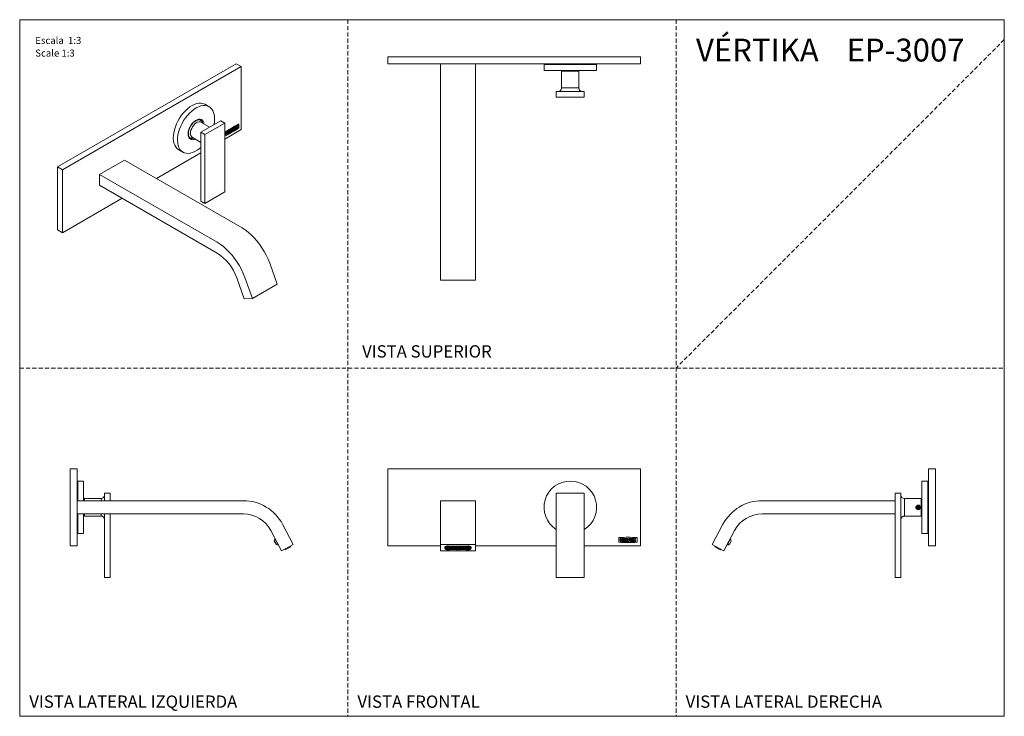
# Model space of a CAD drawing. Units: millimetres. Extents: x 0 to 297, y 0 to 210.
import ezdxf

# ---------------------------------------------------------------- set-up
doc = ezdxf.new("R2010")
doc.units = ezdxf.units.MM
doc.linetypes.add('HIDDEN', pattern=[1.905, 1.27, -0.635])
doc.layers.add('LÍNEAS_GUÍA', color=7, linetype='Continuous')
doc.styles.add('SLDTEXTSTYLE0', font='TXT', dxfattribs={"width": 0.694444})
doc.styles.add('SLDTEXTSTYLE1', font='TXT', dxfattribs={"width": 0.605})

msp = doc.modelspace()

# ---------------------------------------------------------------- linework, layer by layer
at = {"color": 7, "linetype": 'HIDDEN', "lineweight": 18}
for p, q in [((99, 210), (99, 0)), ((198, 210), (198, 0)), ((297, 204), (198, 105)), ((0, 105), (297, 105))]:
    msp.add_line(p, q, dxfattribs=at)
at = {"color": 7, "linetype": 'Continuous', "lineweight": 18}
for p, q in [((297, 210), (297, 0)), ((65.26, 196.74), (11.38, 165.63)), ((66.76, 195.87), (65.26, 196.74)), ((111.05, 196.67), (111.05, 198.78)), ((187.25, 198.78), (111.05, 198.78)), ((187.25, 196.67), (111.05, 196.67)), ((126.93, 146.49), (126.93, 196.67)), ((137.51, 146.49), (137.51, 196.67)), ((158.17, 196.46), (158.17, 194.68)), ((174, 196.46), (158.17, 196.46)), ((159.26, 196.54), (159.26, 196.46)), ((166.14, 196.54), (159.26, 196.54)), ((172.91, 196.54), (166.14, 196.54)), ((172.91, 196.46), (172.91, 196.54)), ((174, 194.68), (174, 196.46)), ((187.25, 196.67), (187.25, 198.78)), ((66.76, 195.87), (12.87, 164.77)), ((66.76, 176.86), (66.76, 195.87)), ((158.17, 194.68), (174, 194.68)), ((163.58, 194.68), (163.44, 194.44)), ((163.44, 194.44), (163.44, 189.42)), ((168.69, 194.44), (163.44, 194.44)), ((168.69, 194.44), (168.55, 194.68)), ((168.62, 193.08), (168.65, 193.03)), ((168.66, 194.02), (168.69, 193.98)), ((168.69, 194.19), (168.69, 194.44)), ((168.69, 194.13), (168.69, 193.83)), ((168.69, 193.83), (168.69, 193.09)), ((168.69, 192.9), (168.69, 192.91)), ((168.69, 189.42), (168.69, 192.89)), ((161.84, 186.66), (161.84, 188.36)), ((170.3, 188.36), (161.84, 188.36)), ((163.44, 189.42), (168.69, 189.42)), ((170.3, 186.66), (170.3, 188.36)), ((57.15, 183.77), (55.9, 184.5)), ((170.3, 186.66), (161.84, 186.66)), ((54.02, 179.19), (53.38, 179.11)), ((54.53, 179.76), (54.58, 179.73)), ((60.65, 179.51), (54.66, 176.06)), ((57.28, 177.57), (54.67, 179.08)), ((61.84, 178.82), (55.86, 175.37)), ((61.84, 178.82), (60.65, 179.51)), ((61.84, 158.08), (61.84, 178.82)), ((66.04, 178.48), (66.05, 178.48)), ((66.05, 177.36), (66.05, 178.48)), ((66.06, 178.51), (66.06, 177.36)), ((66.07, 177.35), (66.07, 178.51)), ((51.38, 175.64), (51.62, 175.04)), ((55.86, 175.37), (54.66, 176.06)), ((54.66, 176.06), (54.66, 155.32)), ((55.86, 175.37), (55.86, 154.63)), ((61.84, 174.03), (66.76, 176.86)), ((62.12, 175.07), (62.12, 176.23)), ((62.13, 176.22), (62.13, 175.11)), ((62.13, 175.1), (62.13, 176.22)), ((62.13, 176.22), (62.13, 176.22)), ((62.6, 176.28), (62.41, 176.17)), ((62.41, 175.48), (62.41, 176.17)), ((62.6, 175.59), (62.41, 175.48)), ((62.41, 175.49), (62.59, 175.59)), ((62.59, 176.28), (62.59, 176.03)), ((62.59, 176.03), (62.6, 176.03)), ((62.59, 175.84), (62.77, 175.95)), ((62.59, 175.84), (62.59, 175.59)), ((62.59, 175.84), (62.6, 175.84)), ((62.59, 175.59), (62.6, 175.59)), ((62.6, 176.03), (62.6, 176.28)), ((62.6, 176.03), (62.78, 176.13)), ((62.78, 175.95), (62.6, 175.84)), ((62.6, 175.59), (62.6, 175.84)), ((62.77, 175.95), (62.78, 175.95)), ((62.96, 176.49), (62.78, 176.39)), ((62.78, 176.13), (62.78, 176.39)), ((62.78, 175.69), (62.78, 175.95)), ((62.96, 175.8), (62.78, 175.69)), ((62.78, 175.7), (62.96, 175.8)), ((62.96, 175.8), (62.96, 176.49)), ((62.96, 176.49), (62.96, 175.8)), ((62.96, 175.8), (62.96, 175.8)), ((63.56, 176.84), (63.06, 176.54)), ((63.06, 175.85), (63.06, 176.54)), ((63.56, 176.15), (63.06, 175.85)), ((63.06, 175.86), (63.56, 176.15)), ((63.23, 176.47), (63.56, 176.65)), ((63.23, 176.47), (63.23, 176.15)), ((63.23, 176.47), (63.24, 176.47)), ((63.23, 176.15), (63.24, 176.15)), ((63.56, 176.65), (63.24, 176.47)), ((63.24, 176.15), (63.24, 176.47)), ((63.56, 176.33), (63.24, 176.15)), ((63.52, 176.39), (63.28, 176.25)), ((63.29, 176.26), (63.51, 176.39)), ((63.51, 176.54), (63.51, 176.39)), ((63.51, 176.39), (63.52, 176.39)), ((63.52, 176.39), (63.52, 176.54)), ((63.56, 176.65), (63.56, 176.84)), ((63.56, 176.83), (63.56, 176.65)), ((63.56, 176.65), (63.56, 176.65)), ((63.56, 176.15), (63.56, 176.33)), ((63.56, 176.33), (63.56, 176.15)), ((63.56, 176.15), (63.56, 176.15)), ((63.82, 176.98), (63.63, 176.88)), ((63.63, 176.19), (63.63, 176.88)), ((64.05, 176.43), (63.63, 176.19)), ((63.63, 176.19), (64.04, 176.43)), ((63.81, 176.98), (63.81, 176.48)), ((63.81, 176.48), (63.82, 176.48)), ((63.82, 176.48), (63.82, 176.98)), ((64.05, 176.61), (63.82, 176.48)), ((64.16, 177.18), (63.98, 177.08)), ((63.98, 177.08), (64.16, 176.49)), ((64.04, 176.61), (64.04, 176.43)), ((64.04, 176.43), (64.05, 176.43)), ((64.05, 176.43), (64.05, 176.61)), ((64.26, 176.82), (64.16, 177.18)), ((64.16, 177.18), (64.26, 176.82)), ((64.37, 176.61), (64.16, 176.49)), ((64.16, 176.5), (64.36, 176.61)), ((64.26, 176.82), (64.37, 177.3)), ((64.26, 176.82), (64.26, 176.82)), ((64.36, 176.61), (64.54, 177.4)), ((64.36, 176.61), (64.37, 176.61)), ((64.55, 177.41), (64.37, 176.61)), ((64.55, 177.41), (64.37, 177.3)), ((65.1, 177.73), (64.6, 177.44)), ((64.6, 176.74), (64.6, 177.44)), ((65.1, 177.04), (64.6, 176.74)), ((64.6, 176.75), (65.1, 177.04)), ((64.78, 177.36), (65.1, 177.55)), ((65.1, 177.54), (64.78, 177.36)), ((64.78, 177.04), (64.78, 177.36)), ((64.78, 177.36), (64.78, 177.04)), ((64.78, 177.36), (64.78, 177.36)), ((65.1, 177.22), (64.78, 177.04)), ((64.78, 177.04), (64.78, 177.04)), ((65.06, 177.28), (64.8, 177.13)), ((64.8, 177.14), (65.05, 177.28)), ((65.05, 177.43), (65.05, 177.28)), ((65.05, 177.28), (65.06, 177.28)), ((65.06, 177.28), (65.06, 177.44)), ((65.1, 177.54), (65.1, 177.73)), ((65.1, 177.72), (65.1, 177.55)), ((65.1, 177.55), (65.1, 177.54)), ((65.1, 177.04), (65.1, 177.22)), ((65.1, 177.22), (65.1, 177.04)), ((65.1, 177.04), (65.1, 177.04)), ((65.36, 177.87), (65.15, 177.75)), ((65.15, 177.75), (65.34, 177.52)), ((65.15, 177.06), (65.34, 177.52)), ((65.15, 177.07), (65.35, 177.19)), ((65.36, 177.18), (65.15, 177.06)), ((65.44, 177.41), (65.35, 177.19)), ((65.35, 177.19), (65.36, 177.18)), ((65.36, 177.87), (65.45, 177.76)), ((65.44, 177.76), (65.36, 177.87)), ((65.36, 177.18), (65.45, 177.4)), ((65.44, 177.76), (65.45, 177.76)), ((65.44, 177.41), (65.45, 177.4)), ((65.54, 177.98), (65.45, 177.76)), ((65.54, 177.29), (65.45, 177.4)), ((65.75, 178.1), (65.54, 177.98)), ((65.75, 177.41), (65.54, 177.29)), ((65.54, 177.29), (65.74, 177.41)), ((65.55, 177.65), (65.74, 178.09)), ((65.55, 177.65), (65.74, 177.41)), ((65.55, 177.65), (65.56, 177.65)), ((65.75, 178.1), (65.56, 177.65)), ((65.75, 177.41), (65.56, 177.65)), ((65.74, 177.41), (65.75, 177.41)), ((66.06, 177.36), (66.07, 177.35)), ((51.45, 174.31), (51.42, 174.33)), ((52.04, 174.54), (54.66, 173.03)), ((62.13, 175.11), (62.13, 175.1)), ((41.22, 162.12), (54.66, 169.88)), ((47.98, 170.79), (49.24, 170.06)), ((24.1, 163.37), (31.58, 167.69)), ((67.06, 147.21), (31.58, 167.69)), ((12.87, 164.77), (11.38, 165.63)), ((11.38, 165.63), (11.38, 146.62)), ((12.87, 164.77), (12.87, 145.76)), ((59.58, 142.89), (24.1, 163.37)), ((24.1, 163.37), (24.1, 160.12)), ((24.1, 160.12), (59.58, 139.64)), ((55.86, 154.63), (61.84, 158.08)), ((12.87, 145.76), (30.93, 156.18)), ((55.86, 154.63), (54.66, 155.32)), ((12.87, 145.76), (11.38, 146.62)), ((126.93, 134.68), (126.93, 146.49)), ((137.51, 134.68), (137.51, 146.49)), ((77.71, 130.28), (75.41, 136.59)), ((126.93, 131.43), (126.93, 134.68)), ((137.51, 131.43), (137.51, 134.68)), ((65.45, 132.18), (67.74, 125.87)), ((70.23, 125.96), (67.93, 132.27)), ((126.93, 131.43), (137.51, 131.43)), ((70.23, 125.96), (77.71, 130.28)), ((67.74, 125.87), (70.23, 125.96)), ((17.3, 74.65), (15.18, 74.65)), ((15.18, 74.65), (15.18, 51.36)), ((17.3, 74.65), (17.3, 51.36)), ((111.05, 74.65), (111.05, 51.36)), ((187.25, 74.65), (111.05, 74.65)), ((187.25, 51.36), (187.25, 74.65)), ((274.12, 51.36), (274.12, 74.65)), ((274.12, 74.65), (276.24, 74.65)), ((276.24, 51.36), (276.24, 74.65)), ((17.51, 69.83), (17.42, 69.83)), ((17.42, 69.83), (17.42, 64.99)), ((19.29, 70.92), (17.51, 70.92)), ((17.51, 70.92), (17.51, 64.99)), ((19.29, 64.99), (19.29, 70.92)), ((273.91, 70.92), (272.13, 70.92)), ((272.13, 70.92), (272.13, 56.23)), ((273.91, 56.23), (273.91, 70.92)), ((273.99, 69.83), (273.91, 69.83)), ((273.99, 56.18), (273.99, 69.83)), ((19.53, 65.63), (19.29, 65.49)), ((24.55, 65.63), (19.53, 65.63)), ((19.53, 65.63), (19.53, 64.99)), ((24.55, 64.99), (24.55, 65.63)), ((25.61, 67.24), (25.61, 64.99)), ((27.3, 67.24), (25.61, 67.24)), ((27.3, 67.24), (27.3, 64.99)), ((161.84, 67.24), (161.84, 41.84)), ((170.3, 67.24), (161.84, 67.24)), ((170.3, 41.84), (170.3, 67.24)), ((264.12, 41.84), (264.12, 67.24)), ((264.12, 67.24), (265.81, 67.24)), ((265.81, 41.84), (265.81, 67.24)), ((271.89, 65.63), (266.87, 65.63)), ((266.87, 65.63), (266.87, 63.01)), ((272.13, 65.49), (271.89, 65.63)), ((271.89, 60.38), (271.89, 65.63)), ((67.47, 64.99), (17.3, 64.99)), ((126.93, 64.99), (137.51, 64.99)), ((126.93, 57.9), (126.93, 64.99)), ((137.51, 57.9), (137.51, 64.99)), ((223.95, 64.99), (264.12, 64.99)), ((266.87, 63.01), (266.87, 60.38)), ((270.72, 63.17), (271.02, 63.02)), ((270.75, 62.79), (271.03, 62.98)), ((271.06, 63.05), (271.03, 63.39)), ((271.09, 62.62), (271.06, 62.96)), ((271.37, 63.22), (271.1, 63.03)), ((271.41, 62.84), (271.1, 62.99)), ((271.46, 63.42), (271.43, 63.39)), ((273.99, 64.99), (274.12, 64.99)), ((17.3, 61.02), (67.47, 61.02)), ((17.42, 61.02), (17.42, 56.18)), ((17.51, 61.02), (17.51, 55.09)), ((19.29, 55.09), (19.29, 61.02)), ((19.29, 60.52), (19.53, 60.38)), ((19.53, 61.02), (19.53, 60.38)), ((19.53, 60.38), (24.55, 60.38)), ((24.55, 60.38), (24.55, 61.02)), ((25.61, 61.02), (25.61, 41.84)), ((27.3, 61.02), (27.3, 41.84)), ((264.12, 61.02), (223.95, 61.02)), ((266.87, 60.38), (271.89, 60.38)), ((271.89, 60.38), (272.13, 60.52)), ((274.12, 61.02), (273.99, 61.02)), ((82.53, 51.79), (79.28, 57.9)), ((126.93, 51.79), (126.93, 57.9)), ((137.51, 51.79), (137.51, 57.9)), ((208.89, 51.79), (212.13, 57.9)), ((17.42, 56.18), (17.51, 56.18)), ((17.51, 55.09), (19.29, 55.09)), ((75.77, 56.03), (79.02, 49.92)), ((77.1, 53.52), (76.99, 53.46)), ((77.1, 53.52), (78.05, 51.74)), ((180.69, 52.45), (180.69, 53.87)), ((180.72, 52.48), (180.72, 53.84)), ((181.37, 53.59), (181.11, 53.59)), ((181.11, 52.74), (181.11, 53.59)), ((181.37, 53.28), (181.37, 53.59)), ((181.89, 53.59), (181.63, 53.59)), ((181.63, 53.28), (181.63, 53.59)), ((181.89, 52.74), (181.89, 53.59)), ((182.74, 53.59), (182.02, 53.59)), ((182.02, 52.74), (182.02, 53.59)), ((182.74, 53.36), (182.74, 53.59)), ((183.1, 53.59), (182.83, 53.59)), ((182.83, 52.74), (182.83, 53.59)), ((183.1, 52.97), (183.1, 53.59)), ((183.58, 53.59), (183.32, 53.59)), ((183.32, 53.59), (183.58, 52.74)), ((183.73, 53.07), (183.58, 53.59)), ((183.73, 53.07), (183.88, 53.59)), ((184.14, 53.59), (183.88, 52.74)), ((184.14, 53.59), (183.88, 53.59)), ((184.92, 53.59), (184.2, 53.59)), ((184.2, 52.74), (184.2, 53.59)), ((184.92, 53.36), (184.92, 53.59)), ((185.28, 53.59), (184.98, 53.59)), ((184.98, 53.59), (185.25, 53.17)), ((185.28, 53.59), (185.41, 53.38)), ((185.54, 53.59), (185.41, 53.38)), ((185.83, 53.59), (185.54, 53.59)), ((185.83, 53.59), (185.56, 53.17)), ((186.25, 52.48), (186.25, 53.84)), ((186.28, 52.45), (186.28, 53.87)), ((215.65, 56.03), (212.4, 49.92)), ((213.54, 52.06), (214.32, 53.52)), ((214.43, 53.46), (214.32, 53.52)), ((272.13, 56.23), (272.13, 55.09)), ((272.13, 55.09), (273.91, 55.09)), ((273.91, 55.09), (273.91, 56.23)), ((273.91, 56.18), (273.99, 56.18)), ((17.3, 51.36), (15.18, 51.36)), ((76.8, 52.89), (77.36, 51.85)), ((76.99, 53.46), (77.93, 51.68)), ((77.39, 52.99), (77.38, 52.99)), ((77.93, 51.68), (78.05, 51.74)), ((79.02, 49.92), (82.53, 51.79)), ((81.75, 51.04), (80.07, 50.15)), ((81.61, 51.28), (81.62, 51.28)), ((81.62, 51.28), (81.66, 51.33)), ((81.62, 51.28), (81.66, 51.33)), ((81.62, 51.28), (81.62, 51.28)), ((81.75, 51.04), (81.62, 51.28)), ((81.62, 51.28), (81.62, 51.28)), ((111.05, 51.36), (126.93, 51.36)), ((126.93, 51.79), (137.51, 51.79)), ((126.93, 49.92), (126.93, 51.79)), ((128.2, 50.93), (128.27, 50.93)), ((128.22, 50.88), (128.27, 50.87)), ((128.27, 50.93), (128.23, 50.91)), ((128.26, 50.9), (128.27, 50.93)), ((128.27, 50.93), (128.26, 50.9)), ((128.27, 50.94), (128.27, 50.93)), ((128.27, 50.93), (128.27, 50.9)), ((128.27, 50.93), (128.27, 50.93)), ((128.27, 50.9), (128.27, 50.59)), ((128.48, 50.69), (128.48, 50.62)), ((128.48, 50.62), (128.49, 50.6)), ((128.73, 50.62), (128.48, 50.62)), ((128.49, 50.6), (128.73, 50.6)), ((128.54, 50.76), (128.73, 50.76)), ((128.73, 50.77), (128.57, 50.77)), ((128.67, 50.6), (128.67, 50.46)), ((128.73, 50.91), (128.73, 50.77)), ((128.73, 50.76), (128.73, 50.62)), ((128.73, 50.6), (128.73, 50.46)), ((128.77, 50.77), (128.77, 50.91)), ((129.23, 50.77), (128.77, 50.77)), ((128.77, 50.76), (129.23, 50.76)), ((128.77, 50.62), (128.77, 50.76)), ((129.23, 50.62), (128.77, 50.62)), ((128.77, 50.6), (129.23, 50.6)), ((128.77, 50.46), (128.77, 50.6)), ((128.9, 50.91), (129.23, 50.91)), ((129.23, 50.93), (128.95, 50.93)), ((129.04, 51.28), (129.03, 51.36)), ((129.22, 51.36), (129.03, 51.36)), ((129.04, 51.28), (129.22, 51.28)), ((129.22, 51.28), (129.22, 51.36)), ((129.26, 51.33), (129.22, 51.33)), ((129.22, 51.28), (129.22, 51.28)), ((129.22, 51.04), (129.22, 51.28)), ((129.41, 51.28), (129.22, 51.28)), ((135.22, 51.04), (129.22, 51.04)), ((129.22, 50.95), (135.22, 50.95)), ((129.23, 50.91), (129.23, 50.77)), ((129.23, 50.76), (129.23, 50.62)), ((129.23, 50.6), (129.23, 50.46)), ((129.73, 50.93), (129.27, 50.93)), ((129.27, 50.91), (129.73, 50.91)), ((129.27, 50.77), (129.27, 50.91)), ((129.73, 50.77), (129.27, 50.77)), ((129.27, 50.76), (129.73, 50.76)), ((129.27, 50.62), (129.27, 50.76)), ((129.73, 50.62), (129.27, 50.62)), ((129.27, 50.6), (129.73, 50.6)), ((129.27, 50.46), (129.27, 50.6)), ((135.1, 51.33), (129.34, 51.33)), ((130.93, 51.33), (129.41, 51.28)), ((129.41, 51.33), (129.41, 51.28)), ((129.59, 50.37), (129.59, 50.6)), ((129.73, 50.91), (129.73, 50.77)), ((129.73, 50.76), (129.73, 50.62)), ((129.73, 50.6), (129.73, 50.49)), ((130.23, 50.93), (129.77, 50.93)), ((129.77, 50.91), (130.23, 50.91)), ((129.77, 50.77), (129.77, 50.91)), ((130.23, 50.77), (129.77, 50.77)), ((129.77, 50.76), (130.23, 50.76)), ((129.77, 50.62), (129.77, 50.76)), ((130.23, 50.62), (129.77, 50.62)), ((129.77, 50.6), (130.23, 50.6)), ((129.77, 50.49), (129.77, 50.6)), ((130.23, 50.91), (130.23, 50.77)), ((130.23, 50.76), (130.23, 50.62)), ((130.23, 50.6), (130.23, 50.49)), ((130.73, 50.93), (130.27, 50.93)), ((130.27, 50.91), (130.73, 50.91)), ((130.27, 50.77), (130.27, 50.91)), ((130.73, 50.77), (130.27, 50.77)), ((130.27, 50.76), (130.73, 50.76)), ((130.27, 50.62), (130.27, 50.76)), ((130.73, 50.62), (130.27, 50.62)), ((130.27, 50.6), (130.73, 50.6)), ((130.27, 50.49), (130.27, 50.6)), ((130.73, 50.91), (130.73, 50.77)), ((130.73, 50.76), (130.73, 50.62)), ((130.73, 50.6), (130.73, 50.49)), ((131.23, 50.93), (130.77, 50.93)), ((130.77, 50.91), (131.23, 50.91)), ((130.77, 50.77), (130.77, 50.91)), ((131.23, 50.77), (130.77, 50.77)), ((130.77, 50.76), (131.23, 50.76)), ((130.77, 50.62), (130.77, 50.76)), ((131.23, 50.62), (130.77, 50.62)), ((130.77, 50.6), (131.23, 50.6)), ((130.77, 50.49), (130.77, 50.6)), ((131.23, 50.91), (131.23, 50.77)), ((131.23, 50.76), (131.23, 50.62)), ((131.23, 50.6), (131.23, 50.49)), ((131.73, 50.93), (131.27, 50.93)), ((131.27, 50.91), (131.73, 50.91)), ((131.27, 50.77), (131.27, 50.91)), ((131.73, 50.77), (131.27, 50.77)), ((131.27, 50.76), (131.73, 50.76)), ((131.27, 50.62), (131.27, 50.76)), ((131.73, 50.62), (131.27, 50.62)), ((131.27, 50.6), (131.73, 50.6)), ((131.27, 50.49), (131.27, 50.6)), ((131.73, 50.91), (131.73, 50.77)), ((131.73, 50.76), (131.73, 50.62)), ((131.73, 50.6), (131.73, 50.49)), ((132.23, 50.93), (131.77, 50.93)), ((131.77, 50.91), (132.23, 50.91)), ((131.77, 50.77), (131.77, 50.91)), ((132.23, 50.77), (131.77, 50.77)), ((131.77, 50.76), (132.23, 50.76)), ((131.77, 50.62), (131.77, 50.76)), ((132.23, 50.62), (131.77, 50.62)), ((131.77, 50.6), (132.23, 50.6)), ((131.77, 50.49), (131.77, 50.6)), ((132.23, 50.91), (132.23, 50.77)), ((132.23, 50.76), (132.23, 50.62)), ((132.23, 50.6), (132.23, 50.49)), ((132.73, 50.93), (132.27, 50.93)), ((132.27, 50.91), (132.73, 50.91)), ((132.27, 50.77), (132.27, 50.91)), ((132.73, 50.77), (132.27, 50.77)), ((132.27, 50.76), (132.73, 50.76)), ((132.27, 50.62), (132.27, 50.76)), ((132.73, 50.62), (132.27, 50.62)), ((132.27, 50.6), (132.73, 50.6)), ((132.27, 50.49), (132.27, 50.6)), ((132.73, 50.91), (132.73, 50.77)), ((132.73, 50.76), (132.73, 50.62)), ((132.73, 50.6), (132.73, 50.49)), ((133.23, 50.93), (132.77, 50.93)), ((132.77, 50.91), (133.23, 50.91)), ((132.77, 50.77), (132.77, 50.91)), ((133.23, 50.77), (132.77, 50.77)), ((132.77, 50.76), (133.23, 50.76)), ((132.77, 50.62), (132.77, 50.76)), ((133.23, 50.62), (132.77, 50.62)), ((132.77, 50.6), (133.23, 50.6)), ((132.77, 50.49), (132.77, 50.6)), ((133.23, 50.91), (133.23, 50.77)), ((133.23, 50.76), (133.23, 50.62)), ((133.23, 50.6), (133.23, 50.49)), ((133.73, 50.93), (133.27, 50.93)), ((133.27, 50.91), (133.73, 50.91)), ((133.27, 50.77), (133.27, 50.91)), ((133.73, 50.77), (133.27, 50.77)), ((133.27, 50.76), (133.73, 50.76)), ((133.27, 50.62), (133.27, 50.76)), ((133.73, 50.62), (133.27, 50.62)), ((133.27, 50.6), (133.73, 50.6)), ((133.27, 50.49), (133.27, 50.6)), ((135.03, 51.28), (133.51, 51.33)), ((133.73, 50.91), (133.73, 50.77)), ((133.73, 50.76), (133.73, 50.62)), ((133.73, 50.6), (133.73, 50.49)), ((134.23, 50.93), (133.77, 50.93)), ((133.77, 50.91), (134.23, 50.91)), ((133.77, 50.77), (133.77, 50.91)), ((134.23, 50.77), (133.77, 50.77)), ((133.77, 50.76), (134.23, 50.76)), ((133.77, 50.62), (133.77, 50.76)), ((134.23, 50.62), (133.77, 50.62)), ((133.77, 50.6), (134.23, 50.6)), ((133.77, 50.49), (133.77, 50.6)), ((134.23, 50.91), (134.23, 50.77)), ((134.23, 50.76), (134.23, 50.62)), ((134.23, 50.6), (134.23, 50.49)), ((134.73, 50.93), (134.27, 50.93)), ((134.27, 50.91), (134.73, 50.91)), ((134.27, 50.77), (134.27, 50.91)), ((134.73, 50.77), (134.27, 50.77)), ((134.27, 50.76), (134.73, 50.76)), ((134.27, 50.62), (134.27, 50.76)), ((134.73, 50.62), (134.27, 50.62)), ((134.27, 50.6), (134.73, 50.6)), ((134.27, 50.49), (134.27, 50.6)), ((134.73, 50.91), (134.73, 50.77)), ((134.73, 50.76), (134.73, 50.62)), ((134.73, 50.6), (134.73, 50.49)), ((135.23, 50.93), (134.77, 50.93)), ((134.77, 50.91), (135.23, 50.91)), ((134.77, 50.77), (134.77, 50.91)), ((135.23, 50.77), (134.77, 50.77)), ((134.77, 50.76), (135.23, 50.76)), ((134.77, 50.62), (134.77, 50.76)), ((135.23, 50.62), (134.77, 50.62)), ((134.77, 50.6), (135.23, 50.6)), ((134.77, 50.49), (134.77, 50.6)), ((134.85, 50.6), (134.85, 50.37)), ((135.03, 51.33), (135.03, 51.28)), ((135.22, 51.28), (135.03, 51.28)), ((135.22, 51.33), (135.18, 51.33)), ((135.22, 51.28), (135.22, 51.36)), ((135.22, 51.04), (135.22, 51.28)), ((135.22, 51.28), (135.22, 51.28)), ((135.23, 50.91), (135.23, 50.77)), ((135.23, 50.76), (135.23, 50.62)), ((135.23, 50.6), (135.23, 50.46)), ((135.46, 50.93), (135.27, 50.93)), ((135.27, 50.91), (135.55, 50.91)), ((135.27, 50.77), (135.27, 50.91)), ((135.73, 50.77), (135.27, 50.77)), ((135.27, 50.76), (135.73, 50.76)), ((135.27, 50.62), (135.27, 50.76)), ((135.73, 50.62), (135.27, 50.62)), ((135.27, 50.6), (135.73, 50.6)), ((135.27, 50.46), (135.27, 50.6)), ((135.4, 51.28), (135.4, 51.32)), ((135.73, 50.91), (135.73, 50.77)), ((135.73, 50.76), (135.73, 50.62)), ((135.73, 50.6), (135.73, 50.46)), ((135.77, 50.77), (135.77, 50.84)), ((135.86, 50.77), (135.77, 50.77)), ((135.77, 50.76), (135.89, 50.76)), ((135.77, 50.62), (135.77, 50.76)), ((135.96, 50.62), (135.77, 50.62)), ((135.77, 50.6), (135.95, 50.6)), ((135.77, 50.46), (135.77, 50.6)), ((135.77, 50.46), (135.77, 50.56)), ((135.95, 50.6), (135.96, 50.62)), ((135.96, 50.62), (135.96, 50.69)), ((136.17, 50.93), (136.17, 50.99)), ((136.17, 50.9), (136.17, 50.93)), ((136.17, 50.93), (136.23, 50.93)), ((136.17, 50.9), (136.17, 50.93)), ((136.17, 50.93), (136.17, 50.93)), ((136.17, 50.93), (136.22, 50.91)), ((136.17, 50.59), (136.17, 50.9)), ((136.22, 50.88), (136.17, 50.87)), ((137.51, 49.92), (137.51, 51.79)), ((137.51, 51.36), (161.84, 51.36)), ((170.3, 51.36), (187.25, 51.36)), ((181.37, 52.74), (181.11, 52.74)), ((181.37, 53.28), (181.63, 53.28)), ((181.63, 53.05), (181.37, 53.05)), ((181.37, 52.74), (181.37, 53.05)), ((181.63, 52.74), (181.63, 53.05)), ((181.89, 52.74), (181.63, 52.74)), ((182.74, 52.74), (182.02, 52.74)), ((182.28, 52.97), (182.28, 53.36)), ((182.74, 53.36), (182.28, 53.36)), ((182.74, 52.97), (182.28, 52.97)), ((182.67, 53.07), (182.34, 53.07)), ((182.67, 53.07), (182.67, 53.26)), ((182.74, 52.74), (182.74, 52.97)), ((183.42, 52.74), (182.83, 52.74)), ((183.42, 52.97), (183.1, 52.97)), ((183.42, 52.74), (183.42, 52.97)), ((183.88, 52.74), (183.58, 52.74)), ((184.92, 52.74), (184.2, 52.74)), ((184.46, 52.97), (184.46, 53.36)), ((184.92, 53.36), (184.46, 53.36)), ((184.92, 52.97), (184.46, 52.97)), ((184.85, 53.07), (184.49, 53.07)), ((184.85, 53.07), (184.85, 53.26)), ((184.92, 52.74), (184.92, 52.97)), ((184.98, 52.74), (185.25, 53.17)), ((185.28, 52.74), (184.98, 52.74)), ((185.28, 52.74), (185.41, 52.95)), ((185.54, 52.74), (185.41, 52.95)), ((185.83, 52.74), (185.54, 52.74)), ((185.83, 52.74), (185.56, 53.17)), ((212.4, 49.92), (208.89, 51.79)), ((209.66, 51.04), (209.79, 51.28)), ((211.34, 50.15), (209.66, 51.04)), ((209.76, 51.33), (209.79, 51.28)), ((209.76, 51.33), (209.79, 51.28)), ((209.81, 51.28), (209.79, 51.31)), ((209.79, 51.28), (209.79, 51.28)), ((209.79, 51.28), (209.79, 51.28)), ((213.37, 51.74), (213.54, 52.06)), ((213.37, 51.74), (213.48, 51.68)), ((213.48, 51.68), (213.65, 52)), ((213.65, 52), (214.43, 53.46)), ((214.04, 52.99), (214.03, 52.99)), ((214.06, 51.85), (214.16, 52.03)), ((214.16, 52.03), (214.61, 52.89)), ((274.12, 51.36), (276.24, 51.36)), ((80.07, 50.15), (79.93, 50.41)), ((126.93, 49.92), (137.51, 49.92)), ((128.67, 50.46), (128.77, 50.42)), ((128.73, 50.46), (128.67, 50.46)), ((129.23, 50.46), (128.77, 50.46)), ((128.77, 50.44), (129.23, 50.44)), ((128.77, 50.42), (128.77, 50.44)), ((129.23, 50.35), (129.22, 50.35)), ((129.22, 50.23), (129.22, 50.35)), ((129.59, 50.23), (129.22, 50.23)), ((129.22, 50.15), (129.77, 50.15)), ((129.23, 50.44), (129.23, 50.35)), ((129.23, 50.35), (129.27, 50.35)), ((129.59, 50.46), (129.27, 50.46)), ((129.27, 50.44), (129.59, 50.44)), ((129.27, 50.35), (129.27, 50.44)), ((129.59, 50.37), (129.59, 50.23)), ((134.85, 50.37), (129.59, 50.37)), ((129.73, 50.49), (129.77, 50.49)), ((131.73, 50.28), (129.77, 50.28)), ((129.77, 50.15), (129.77, 50.28)), ((130.23, 50.49), (130.27, 50.49)), ((130.73, 50.49), (130.77, 50.49)), ((131.23, 50.49), (131.27, 50.49)), ((131.73, 50.49), (131.77, 50.49)), ((131.73, 50.28), (131.73, 50.15)), ((131.92, 50.15), (131.73, 50.15)), ((131.92, 50.28), (132.52, 50.28)), ((131.92, 50.15), (131.92, 50.28)), ((132.23, 50.49), (132.27, 50.49)), ((132.52, 50.28), (132.52, 50.15)), ((132.71, 50.15), (132.52, 50.15)), ((134.67, 50.28), (132.71, 50.28)), ((132.71, 50.15), (132.71, 50.28)), ((132.73, 50.49), (132.77, 50.49)), ((133.23, 50.49), (133.27, 50.49)), ((133.73, 50.49), (133.77, 50.49)), ((134.23, 50.49), (134.27, 50.49)), ((134.67, 50.28), (134.67, 50.15)), ((134.67, 50.15), (135.22, 50.15)), ((134.73, 50.49), (134.77, 50.49)), ((135.23, 50.46), (134.85, 50.46)), ((134.85, 50.44), (135.23, 50.44)), ((134.85, 50.23), (134.85, 50.37)), ((135.22, 50.23), (134.85, 50.23)), ((135.22, 50.35), (135.22, 50.23)), ((135.23, 50.35), (135.22, 50.35)), ((135.23, 50.44), (135.23, 50.35)), ((135.23, 50.35), (135.27, 50.35)), ((135.73, 50.46), (135.27, 50.46)), ((135.27, 50.44), (135.73, 50.44)), ((135.27, 50.35), (135.27, 50.44)), ((135.73, 50.44), (135.77, 50.46)), ((135.73, 50.44), (135.73, 50.44)), ((135.77, 50.46), (135.77, 50.46)), ((211.48, 50.41), (211.34, 50.15)), ((27.3, 41.84), (25.61, 41.84)), ((161.84, 41.84), (170.3, 41.84)), ((264.12, 41.84), (265.81, 41.84))]:
    msp.add_line(p, q, dxfattribs=at)
at = {"color": 7, "linetype": 'Continuous', "lineweight": 18, "flags": 128}
for points in [[(55.9, 184.5), (55.75, 184.58), (55.22, 184.77), (54.63, 184.86), (54.01, 184.84), (53.36, 184.71), (52.68, 184.48), (51.99, 184.14), (51.3, 183.7), (50.62, 183.17), (49.97, 182.55), (49.34, 181.86), (48.75, 181.11), (48.21, 180.31), (47.72, 179.46), (47.3, 178.59), (46.95, 177.7), (46.68, 176.81), (46.48, 175.94), (46.37, 175.09), (46.34, 174.27), (46.4, 173.51), (46.54, 172.82), (46.76, 172.19), (47.06, 171.65), (47.44, 171.2), (47.88, 170.85), (47.98, 170.79)], [(54.66, 171.52), (54.17, 171.11), (53.49, 170.63), (52.8, 170.24), (52.11, 169.95), (51.45, 169.77), (50.81, 169.69), (50.2, 169.73), (49.64, 169.87), (49.14, 170.12), (48.7, 170.47), (48.32, 170.92), (48.02, 171.47), (47.8, 172.09), (47.66, 172.79), (47.6, 173.55), (47.63, 174.36), (47.74, 175.21), (47.93, 176.09), (48.21, 176.97), (48.56, 177.86), (48.98, 178.73), (49.46, 179.58), (50.01, 180.39), (50.59, 181.14), (51.22, 181.83), (51.88, 182.44), (52.56, 182.97), (53.25, 183.41), (53.94, 183.75), (54.61, 183.99), (55.27, 184.12), (55.89, 184.14), (56.47, 184.05), (57.01, 183.85), (57.48, 183.55), (57.89, 183.15), (58.23, 182.65), (58.49, 182.06), (58.67, 181.4), (58.77, 180.67), (58.79, 179.88), (58.72, 179.05), (58.6, 178.33)], [(54.67, 179.08), (54.4, 179.19), (54.04, 179.2), (53.65, 179.1), (53.25, 178.89), (52.86, 178.59), (52.49, 178.2), (52.15, 177.75), (51.88, 177.25), (51.67, 176.74), (51.54, 176.22), (51.5, 175.74)], [(75.41, 136.59), (74.94, 137.79), (74.39, 138.97), (73.76, 140.13), (73.07, 141.25), (72.33, 142.32), (71.53, 143.33), (70.69, 144.28), (69.81, 145.15), (68.91, 145.93), (67.99, 146.62), (67.06, 147.21)], [(67.93, 132.27), (67.45, 133.47), (66.9, 134.65), (66.28, 135.81), (65.59, 136.93), (64.84, 138), (64.05, 139.01), (63.21, 139.96), (62.33, 140.83), (61.43, 141.61), (60.51, 142.3), (59.58, 142.89)], [(129.22, 51.33), (128.88, 51.3), (128.58, 51.22), (128.35, 51.09), (128.23, 50.94), (128.23, 50.78), (128.27, 50.71)], [(129.22, 51.04), (128.85, 51.01), (128.55, 50.91), (128.34, 50.76), (128.27, 50.59), (128.34, 50.42), (128.55, 50.28), (128.85, 50.18), (129.22, 50.15)], [(129.22, 50.23), (128.93, 50.26), (128.68, 50.34), (128.51, 50.46), (128.45, 50.59), (128.51, 50.73), (128.68, 50.85), (128.93, 50.93), (129.22, 50.95)], [(136.17, 50.71), (136.21, 50.78), (136.21, 50.94), (136.09, 51.09), (135.86, 51.22), (135.56, 51.3), (135.22, 51.33)], [(135.22, 50.15), (135.58, 50.18), (135.89, 50.28), (136.1, 50.42), (136.17, 50.59), (136.1, 50.76), (135.89, 50.91), (135.58, 51.01), (135.22, 51.04)], [(135.22, 50.95), (135.51, 50.93), (135.76, 50.85), (135.93, 50.73), (135.99, 50.59), (135.93, 50.46), (135.76, 50.34), (135.51, 50.26), (135.22, 50.23)]]:
    msp.add_lwpolyline(points, dxfattribs=at)
at = {"color": 7, "linetype": 'Continuous', "lineweight": 18}
for radius in [0.521, 0.42]:
    msp.add_circle((271.06, 63.01), radius, dxfattribs=at)
for centre, radius, start, end in [((162.39, 189.42), 1.06, 270, 360), ((169.75, 189.42), 1.06, 180, 270), ((53.75, 178.68), 1.32, 7.548, 57.5977), ((53.87, 178.61), 1.33, 7.3646, 57.5857), ((79.92, 149.96), 31.73, 115.876, 124.1186), ((79.9, 149.96), 31.71, 115.9106, 124.0841), ((79.91, 149.96), 31.71, 115.9106, 124.0841), ((52.79, 175.6), 1.3, 173.8147, 234.8731), ((48.26, 203.63), 31.73, 295.876, 304.1186), ((48.27, 203.63), 31.73, 295.876, 304.1186), ((48.28, 203.63), 31.71, 295.9106, 304.0841), ((64.04, 175.89), 0.839, 128.4922, 154.4679), ((65.53, 176.77), 0.816, 125.6323, 154.3231), ((51.95, 175.62), 1.38, 243.5659, 291.2992), ((52.06, 175.54), 1.38, 243.4774, 290.3617), ((51.73, 127.42), 14.52, 19.1153, 57.2686), ((166.09, 63.01), 7.92, 302.1796, 237.5241), ((24.55, 66.69), 1.06, 270, 0), ((266.87, 66.69), 1.06, 180, 270), ((67.47, 51.62), 13.38, 28, 90), ((223.95, 51.62), 13.38, 90, 152), ((24.55, 59.32), 1.06, 360, 90), ((67.47, 51.62), 9.4, 28, 90), ((223.95, 51.62), 9.4, 90, 152), ((266.87, 59.32), 1.06, 90, 180), ((183.49, 20.29), 33.69, 85.2444, 94.7556), ((183.49, 20.29), 33.67, 85.2842, 94.7158), ((78.12, 52.78), 1.32, 148.981, 175.3176), ((78, 53), 1.32, 240.6824, 267.019), ((183.49, 86.03), 33.69, 265.2444, 274.7556), ((183.49, 86.03), 33.67, 265.2842, 274.7158), ((182.76, 52.74), 0.531, 99.1616, 141.7485), ((184.9, 52.74), 0.531, 94.8838, 141.0795), ((213.41, 53), 1.32, 272.981, 299.3176), ((213.3, 52.78), 1.32, 4.6824, 31.019)]:
    msp.add_arc(centre, radius, start, end, dxfattribs=at)
for points, knots in [([(168.59, 193.08), (168.59, 193.08), (168.6, 193.08), (168.61, 193.12), (168.62, 193.19), (168.63, 193.29), (168.64, 193.4), (168.65, 193.53), (168.66, 193.66), (168.67, 193.79), (168.68, 193.9), (168.68, 193.95), (168.69, 193.98)], [0, 0, 0, 0, 0.0320105, 0.1427985, 0.2535795, 0.3664094, 0.4777972, 0.5880424, 0.7007636, 0.8126514, 0.922587, 1, 1, 1, 1]), ([(168.69, 194.19), (168.69, 194.19), (168.69, 194.18), (168.67, 194.09), (168.65, 193.95), (168.63, 193.78), (168.63, 193.59), (168.63, 193.43), (168.64, 193.34), (168.64, 193.31)], [0, 0, 0, 0, 0.142968, 0.299054, 0.458256, 0.61964, 0.744817, 0.902016, 1, 1, 1, 1]), ([(168.63, 193.08), (168.63, 193.08), (168.65, 193.09), (168.66, 193.2), (168.68, 193.35), (168.68, 193.46), (168.69, 193.5)], [0, 0, 0, 0, 0.235506, 0.540149, 0.848835, 1, 1, 1, 1]), ([(168.64, 193.31), (168.65, 193.25), (168.66, 193.12), (168.68, 192.98), (168.69, 192.93), (168.69, 192.91)], [0, 0, 0, 0, 0.351611, 0.812994, 1, 1, 1, 1]), ([(168.69, 193.5), (168.68, 193.44), (168.68, 193.32), (168.67, 193.17), (168.67, 193.07), (168.66, 193.02), (168.66, 193.03), (168.66, 193.03)], [0, 0, 0, 0, 0.2364953, 0.4757897, 0.7204879, 0.9676144, 1, 1, 1, 1]), ([(168.69, 193.98), (168.69, 193.96), (168.69, 193.89), (168.69, 193.76), (168.69, 193.61), (168.69, 193.53), (168.69, 193.5)], [0, 0, 0, 0, 0.159393, 0.481212, 0.824912, 1, 1, 1, 1]), ([(168.69, 192.91), (168.69, 192.9), (168.69, 192.89), (168.69, 192.89), (168.69, 192.89)], [0, 0, 0, 0, 0.543264, 1, 1, 1, 1]), ([(51.95, 178.56), (51.83, 178.4), (51.58, 178.06), (51.27, 177.48), (51.02, 176.86), (50.85, 176.23), (50.79, 175.62), (50.82, 175.09), (50.94, 174.64), (51.14, 174.29), (51.4, 174.02), (51.74, 173.86), (52.16, 173.81), (52.56, 173.86), (52.82, 173.98), (52.93, 174.03)], [0, 0, 0, 0, 0.073697, 0.151809, 0.233169, 0.316254, 0.39934, 0.4807, 0.558812, 0.632509, 0.706206, 0.784318, 0.865678, 0.948763, 1, 1, 1, 1]), ([(51.54, 177.87), (51.64, 178.04), (51.79, 178.27), (52.03, 178.58), (52.24, 178.83), (52.51, 179.1), (52.79, 179.34), (53.08, 179.54), (53.38, 179.69), (53.67, 179.8), (53.95, 179.86), (54.21, 179.86), (54.41, 179.82), (54.5, 179.77), (54.53, 179.75)], [0, 0, 0, 0, 0.118758, 0.166674, 0.245384, 0.325719, 0.410408, 0.497109, 0.585061, 0.674013, 0.764437, 0.857945, 0.958231, 1, 1, 1, 1]), ([(55.57, 178.56), (55.56, 178.62), (55.56, 178.86), (55.45, 179.19), (55.26, 179.55), (54.99, 179.81), (54.65, 179.98), (54.23, 180.03), (53.77, 179.95), (53.28, 179.75), (52.8, 179.43), (52.35, 179.04), (52.08, 178.72), (51.95, 178.56)], [0, 0, 0, 0, 0.033116, 0.12941, 0.220262, 0.311114, 0.407408, 0.507705, 0.610131, 0.712557, 0.812854, 0.909148, 1, 1, 1, 1]), ([(51.43, 174.33), (51.4, 174.34), (51.29, 174.4), (51.15, 174.56), (51.01, 174.82), (50.91, 175.13), (50.87, 175.49), (50.88, 175.87), (50.93, 176.29), (51.03, 176.69), (51.15, 177.05), (51.31, 177.43), (51.45, 177.7), (51.54, 177.87)], [0, 0, 0, 0, 0.037617, 0.15055, 0.254531, 0.354703, 0.453236, 0.550196, 0.644449, 0.743789, 0.817052, 0.883782, 1, 1, 1, 1]), ([(270.36, 63.18), (270.36, 63.15), (270.34, 63.06), (270.34, 62.88), (270.41, 62.67), (270.51, 62.55), (270.55, 62.5)], [0, 0, 0, 0, 0.132167, 0.3985859, 0.7111955, 1, 1, 1, 1]), ([(270.76, 63.51), (270.7, 63.49), (270.57, 63.43), (270.44, 63.31), (270.38, 63.21), (270.36, 63.18)], [0, 0, 0, 0, 0.351611, 0.812994, 1, 1, 1, 1]), ([(270.43, 63.26), (270.42, 63.23), (270.36, 63.11), (270.37, 62.88), (270.47, 62.61), (270.66, 62.41), (270.82, 62.37), (270.89, 62.35)], [0, 0, 0, 0, 0.082169, 0.330714, 0.574916, 0.823202, 1, 1, 1, 1]), ([(270.95, 63.53), (270.89, 63.51), (270.77, 63.48), (270.63, 63.37), (270.52, 63.21), (270.47, 63.03), (270.48, 62.83), (270.56, 62.65), (270.69, 62.49), (270.88, 62.39), (271.09, 62.35), (271.3, 62.38), (271.49, 62.49), (271.62, 62.61), (271.66, 62.7), (271.67, 62.72)], [0, 0, 0, 0, 0.0728438, 0.1465497, 0.2219201, 0.2980385, 0.3773334, 0.4565663, 0.5390702, 0.6222581, 0.7071101, 0.7942327, 0.8815144, 0.97256, 1, 1, 1, 1]), ([(270.67, 62.57), (270.66, 62.58), (270.59, 62.62), (270.51, 62.78), (270.45, 63.02), (270.51, 63.25), (270.63, 63.42), (270.72, 63.48), (270.76, 63.51)], [0, 0, 0, 0, 0.0273236, 0.2373891, 0.4474546, 0.6962575, 0.8673024, 1, 1, 1, 1]), ([(270.55, 62.5), (270.63, 62.45), (270.79, 62.34), (271.04, 62.3), (271.19, 62.31), (271.25, 62.31)], [0, 0, 0, 0, 0.3906524, 0.7804017, 1, 1, 1, 1]), ([(271.54, 63.5), (271.54, 63.5), (271.47, 63.57), (271.29, 63.68), (271.01, 63.71), (270.78, 63.66), (270.69, 63.57), (270.66, 63.55)], [0, 0, 0, 0, 0.011453, 0.308551, 0.609799, 0.906356, 1, 1, 1, 1]), ([(271.03, 63.39), (270.98, 63.35), (270.91, 63.3), (270.8, 63.22), (270.74, 63.18), (270.72, 63.17)], [0, 0, 0, 0, 0.4391049, 0.7513577, 1, 1, 1, 1]), ([(270.72, 63.17), (270.72, 63.11), (270.73, 63.02), (270.74, 62.88), (270.75, 62.82), (270.75, 62.79)], [0, 0, 0, 0, 0.439105, 0.751358, 1, 1, 1, 1]), ([(270.75, 62.79), (270.77, 62.78), (270.82, 62.75), (270.93, 62.7), (271.03, 62.65), (271.08, 62.63), (271.09, 62.62)], [0, 0, 0, 0, 0.185856, 0.524621, 0.88203, 1, 1, 1, 1]), ([(271.61, 62.79), (271.61, 62.79), (271.63, 62.86), (271.66, 62.99), (271.63, 63.18), (271.54, 63.36), (271.4, 63.5), (271.23, 63.58), (271.05, 63.6), (270.89, 63.58), (270.8, 63.53), (270.76, 63.51)], [0, 0, 0, 0, 0.000304, 0.136658, 0.270045, 0.402988, 0.538584, 0.676038, 0.782654, 0.916544, 1, 1, 1, 1]), ([(271.43, 63.39), (271.41, 63.41), (271.35, 63.46), (271.22, 63.52), (271.07, 63.55), (270.98, 63.53), (270.95, 63.53)], [0, 0, 0, 0, 0.159393, 0.481212, 0.824912, 1, 1, 1, 1]), ([(271.06, 63.05), (271.05, 63.05), (271.05, 63.05), (271.04, 63.04), (271.03, 63.03), (271.02, 63.03), (271.02, 63.02)], [0, 0, 0, 0, 0.253253, 0.500073, 0.748947, 1, 1, 1, 1]), ([(271.02, 63.02), (271.02, 63.02), (271.02, 63.01), (271.02, 63), (271.02, 62.99), (271.02, 62.98), (271.03, 62.98)], [0, 0, 0, 0, 0.253253, 0.500073, 0.748947, 1, 1, 1, 1]), ([(271.37, 63.22), (271.36, 63.23), (271.31, 63.25), (271.21, 63.3), (271.11, 63.35), (271.05, 63.38), (271.03, 63.39)], [0, 0, 0, 0, 0.11797, 0.475379, 0.814144, 1, 1, 1, 1]), ([(271.03, 62.98), (271.03, 62.98), (271.03, 62.97), (271.04, 62.97), (271.05, 62.96), (271.06, 62.96), (271.06, 62.96)], [0, 0, 0, 0, 0.253253, 0.500073, 0.748947, 1, 1, 1, 1]), ([(271.1, 63.03), (271.09, 63.03), (271.09, 63.04), (271.08, 63.04), (271.07, 63.05), (271.06, 63.05), (271.06, 63.05)], [0, 0, 0, 0, 0.253253, 0.500073, 0.748947, 1, 1, 1, 1]), ([(271.06, 62.96), (271.07, 62.96), (271.08, 62.96), (271.09, 62.97), (271.09, 62.98), (271.1, 62.98), (271.1, 62.99)], [0, 0, 0, 0, 0.253253, 0.500073, 0.748947, 1, 1, 1, 1]), ([(271.09, 62.62), (271.14, 62.66), (271.21, 62.71), (271.33, 62.79), (271.38, 62.83), (271.41, 62.84)], [0, 0, 0, 0, 0.439105, 0.751358, 1, 1, 1, 1]), ([(271.1, 62.99), (271.1, 62.99), (271.1, 63), (271.1, 63.01), (271.1, 63.02), (271.1, 63.03), (271.1, 63.03)], [0, 0, 0, 0, 0.253253, 0.500073, 0.748947, 1, 1, 1, 1]), ([(271.25, 62.31), (271.28, 62.32), (271.34, 62.34), (271.43, 62.38), (271.48, 62.42), (271.51, 62.44)], [0, 0, 0, 0, 0.337969, 0.666014, 1, 1, 1, 1]), ([(271.41, 62.84), (271.4, 62.9), (271.39, 62.99), (271.38, 63.13), (271.38, 63.19), (271.37, 63.22)], [0, 0, 0, 0, 0.439105, 0.751358, 1, 1, 1, 1]), ([(271.51, 62.44), (271.53, 62.49), (271.57, 62.58), (271.6, 62.7), (271.61, 62.77), (271.61, 62.79)], [0, 0, 0, 0, 0.471615, 0.801465, 1, 1, 1, 1]), ([(128.27, 50.93), (128.29, 50.98), (128.33, 51.09), (128.53, 51.2), (128.77, 51.27), (128.95, 51.28), (129.04, 51.28)], [0, 0, 0, 0, 0.279747, 0.55954, 0.77974, 1, 1, 1, 1]), ([(129.22, 51.34), (129.21, 51.34), (129.2, 51.34), (129.17, 51.34), (129.15, 51.34), (129.14, 51.34), (129.13, 51.34), (129.1, 51.34), (129.07, 51.34), (129.04, 51.34)], [0, 0, 0, 0, 0.126234, 0.250804, 0.426967, 0.47629, 0.491261, 0.499774, 1, 1, 1, 1]), ([(135.39, 51.34), (135.36, 51.34), (135.33, 51.34), (135.3, 51.34), (135.29, 51.34), (135.26, 51.34), (135.23, 51.34), (135.22, 51.34)], [0, 0, 0, 0, 0.500585, 0.509126, 0.573494, 0.749733, 1, 1, 1, 1]), ([(135.4, 51.28), (135.37, 51.28), (135.31, 51.28), (135.25, 51.28), (135.22, 51.28)], [0, 0, 0, 0, 0.559686, 1, 1, 1, 1]), ([(136.17, 50.9), (136.16, 50.95), (136.13, 51.07), (135.93, 51.19), (135.68, 51.26), (135.49, 51.28), (135.4, 51.28)], [0, 0, 0, 0, 0.279663, 0.55942, 0.779635, 1, 1, 1, 1]), ([(209.81, 51.28), (209.81, 51.28), (209.8, 51.28), (209.79, 51.28), (209.79, 51.28)], [0, 0, 0, 0, 0.559686, 1, 1, 1, 1])]:
    msp.add_open_spline(points, degree=3, knots=knots, dxfattribs=at)
at = {"layer": 'LÍNEAS_GUÍA', "color": 7, "lineweight": 18}
for p, q in [((0, 210), (297, 210)), ((0, 210), (0, 0)), ((0, 0), (297, 0))]:
    msp.add_line(p, q, dxfattribs=at)

# ---------------------------------------------------------------- texts
at = {"color": 7, "linetype": 'Continuous', "lineweight": 0}
for s, insert, char_height, attachment_point, style in [('Escala  1:3', (4.7, 204.82), 2.1167, 1, 'SLDTEXTSTYLE1'), ('VÉRTIKA    EP-3007', (284.99, 204.28), 6.8792, 3, 'SLDTEXTSTYLE0'), ('Scale 1:3', (4.7, 201), 2.117, 1, 'SLDTEXTSTYLE1'), ('VISTA SUPERIOR', (122.84, 111.86), 3.7042, 2, 'SLDTEXTSTYLE1'), ('VISTA LATERAL IZQUIERDA', (2.89, 6.27), 3.7042, 1, 'SLDTEXTSTYLE1'), ('VISTA FRONTAL', (101.89, 6.27), 3.7042, 1, 'SLDTEXTSTYLE1'), ('VISTA LATERAL DERECHA', (200.89, 6.27), 3.7042, 1, 'SLDTEXTSTYLE1')]:
    msp.add_mtext(s, dxfattribs=dict(at, insert=insert, char_height=char_height, attachment_point=attachment_point, style=style))

doc.saveas('drawing.dxf')
